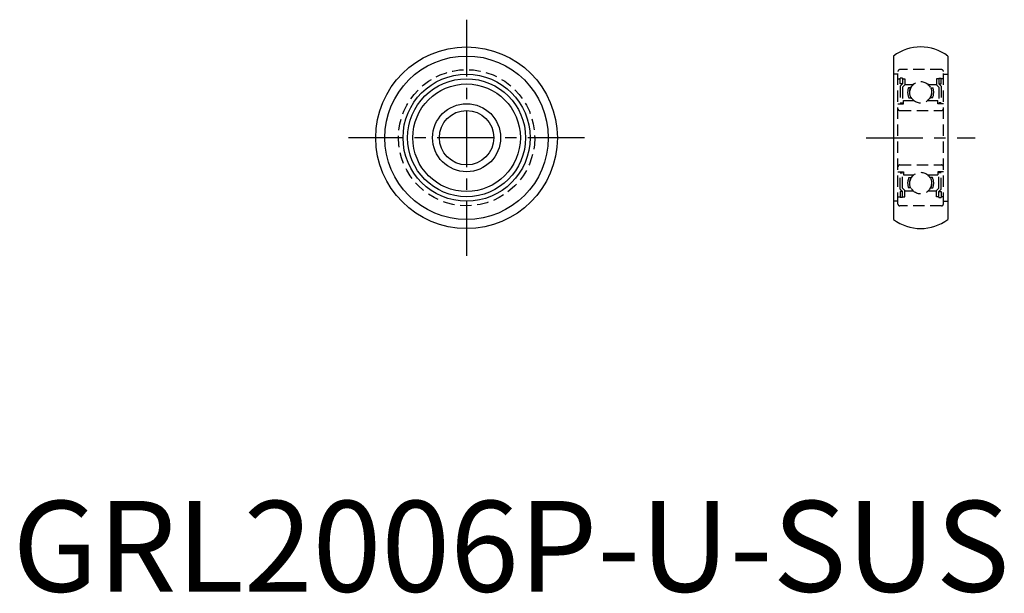
# Model space of a CAD drawing. Extents: x 1 to 109, y 0 to 63.
import ezdxf

# ---------------------------------------------------------------- set-up
doc = ezdxf.new("R2010")
doc.units = 0
doc.header["$LTSCALE"] = 5
doc.linetypes.add('CENTER', pattern=[2, 1.25, -0.25, 0.25, -0.25])
doc.linetypes.add('HIDDEN', pattern=[0.375, 0.25, -0.125])
doc.layers.get('0').update_dxf_attribs({"linetype": 'CONTINUOUS'})
doc.layers.add('1', color=1, linetype='CENTER')
doc.layers.add('2', color=2, linetype='HIDDEN')
doc.styles.add('STANDARD1', font='txt')

msp = doc.modelspace()

# ---------------------------------------------------------------- linework, layer by layer
for p, q in [((97, 59), (97, 41)), ((103, 59), (103, 41))]:
    msp.add_line(p, q)
for radius in [10, 9, 7, 6.5, 5.925, 3.750054, 3]:
    msp.add_circle((50, 50), radius)
for centre, start, end in [((100, 55), 53.13010235, 126.86989765), ((100, 45), 233.13010235, 306.86989765)]:
    msp.add_arc(centre, 5, start, end)
at = {"layer": '1'}
for p, q in [((50, 63), (50, 37)), ((63, 50), (37, 50)), ((94, 50), (106, 50))]:
    msp.add_line(p, q, dxfattribs=at)
at = {"layer": '2'}
for p, q in [((102.3, 57.5), (97.7, 57.5)), ((97.5, 57), (97, 57)), ((97.5, 42.7), (97.5, 57.3)), ((97.5, 56.5), (97.75, 56.5)), ((97.75, 55.925), (97.75, 56.575)), ((98, 56.575), (97.75, 56.575)), ((98, 56.575), (98, 55.925)), ((98, 56.5), (98.25, 56.5)), ((98.25, 56.5), (98.25, 55.821447)), ((102, 56.5), (101.75, 56.5)), ((101.75, 56.5), (101.75, 55.821447)), ((102, 56.575), (102.25, 56.575)), ((102, 56.575), (102, 55.925)), ((102.25, 55.925), (102.25, 56.575)), ((102.5, 56.5), (102.25, 56.5)), ((102.5, 42.7), (102.5, 57.3)), ((102.5, 57), (103, 57)), ((98, 55.925), (97.75, 55.925)), ((97.75, 55.675), (98, 55.925)), ((97.75, 55.675), (97.75, 53.85)), ((98.25, 55.821447), (98, 55.571447)), ((98, 55.571447), (98, 53.85)), ((98.25, 55.85), (99.166459, 55.85)), ((98.924272, 55.51), (98.65765, 55.51)), ((100.833541, 55.85), (101.75, 55.85)), ((101.075728, 55.51), (101.34235, 55.51)), ((101.75, 55.821447), (102, 55.571447)), ((102, 55.925), (102.25, 55.925)), ((102.25, 55.675), (102, 55.925)), ((102, 55.571447), (102, 53.85)), ((102.25, 55.675), (102.25, 53.85)), ((98.701883, 54.385), (98.980654, 54.385)), ((101.298117, 54.385), (101.019346, 54.385)), ((97.5, 53.75), (98.1, 53.75)), ((97.75, 53.85), (98, 53.85)), ((98.1, 53.75), (98.1, 54.1)), ((98.1, 54.1), (99.220712, 54.1)), ((100.779288, 54.1), (101.9, 54.1)), ((101.9, 53.75), (101.9, 54.1)), ((102.5, 53.75), (101.9, 53.75)), ((102.25, 53.85), (102, 53.85)), ((97.7, 53), (102.3, 53)), ((97.7, 47), (102.3, 47)), ((97.5, 46.25), (98.1, 46.25)), ((97.75, 46.15), (98, 46.15)), ((97.75, 44.325), (97.75, 46.15)), ((98, 44.428553), (98, 46.15)), ((98.1, 46.25), (98.1, 45.9)), ((98.1, 45.9), (99.220712, 45.9)), ((98.701883, 45.615), (98.980654, 45.615)), ((100.779288, 45.9), (101.9, 45.9)), ((101.298117, 45.615), (101.019346, 45.615)), ((102.5, 46.25), (101.9, 46.25)), ((101.9, 46.25), (101.9, 45.9)), ((102.25, 46.15), (102, 46.15)), ((102, 44.428553), (102, 46.15)), ((102.25, 44.325), (102.25, 46.15)), ((98.924272, 44.49), (98.65765, 44.49)), ((101.075728, 44.49), (101.34235, 44.49)), ((97.5, 43.5), (97.75, 43.5)), ((97.75, 44.325), (98, 44.075)), ((97.75, 44.075), (97.75, 43.425)), ((98, 44.075), (97.75, 44.075)), ((98, 43.425), (97.75, 43.425)), ((98.25, 44.178553), (98, 44.428553)), ((98, 43.425), (98, 44.075)), ((98, 43.5), (98.25, 43.5)), ((98.25, 43.5), (98.25, 44.178553)), ((98.25, 44.15), (99.166459, 44.15)), ((100.833541, 44.15), (101.75, 44.15)), ((101.75, 44.178553), (102, 44.428553)), ((101.75, 43.5), (101.75, 44.178553)), ((102, 43.5), (101.75, 43.5)), ((102.25, 44.325), (102, 44.075)), ((102, 44.075), (102.25, 44.075)), ((102, 43.425), (102, 44.075)), ((102, 43.425), (102.25, 43.425)), ((102.25, 44.075), (102.25, 43.425)), ((102.5, 43.5), (102.25, 43.5)), ((97.5, 43), (97, 43)), ((102.3, 42.5), (97.7, 42.5)), ((102.5, 43), (103, 43))]:
    msp.add_line(p, q, dxfattribs=at)
for centre, radius in [((50, 50), 7.5), ((100, 55), 1.1905), ((100, 45), 1.1905)]:
    msp.add_circle(centre, radius, dxfattribs=at)
for centre, radius, start, end in [((97.7, 57.3), 0.2, 90, 180), ((102.3, 57.3), 0.2, 0, 90), ((100.015, 55), 1.45, 159.407193, 205.096109), ((100.015, 55), 1.25, 155.92074, 209.472121), ((99.985, 55), 1.25, 330.527879, 24.07926), ((99.985, 55), 1.45, 334.903891, 20.592807), ((97.7, 53.2), 0.2, 180, 270), ((102.3, 53.2), 0.2, 270, 0), ((97.7, 46.8), 0.2, 90, 180), ((102.3, 46.8), 0.2, 0, 90), ((100.015, 45), 1.45, 154.903891, 200.592807), ((100.015, 45), 1.25, 150.527879, 204.07926), ((99.985, 45), 1.25, 335.92074, 29.472121), ((99.985, 45), 1.45, 339.407193, 25.096109), ((97.7, 42.7), 0.2, 180, 270), ((102.3, 42.7), 0.2, 270, 0)]:
    msp.add_arc(centre, radius, start, end, dxfattribs=at)

# ---------------------------------------------------------------- texts
at = {"color": 3, "style": 'STANDARD1'}
msp.add_text('GRL2006P-U-SUS', height=10, dxfattribs=at).set_placement((0, 0))

doc.saveas('drawing.dxf')
